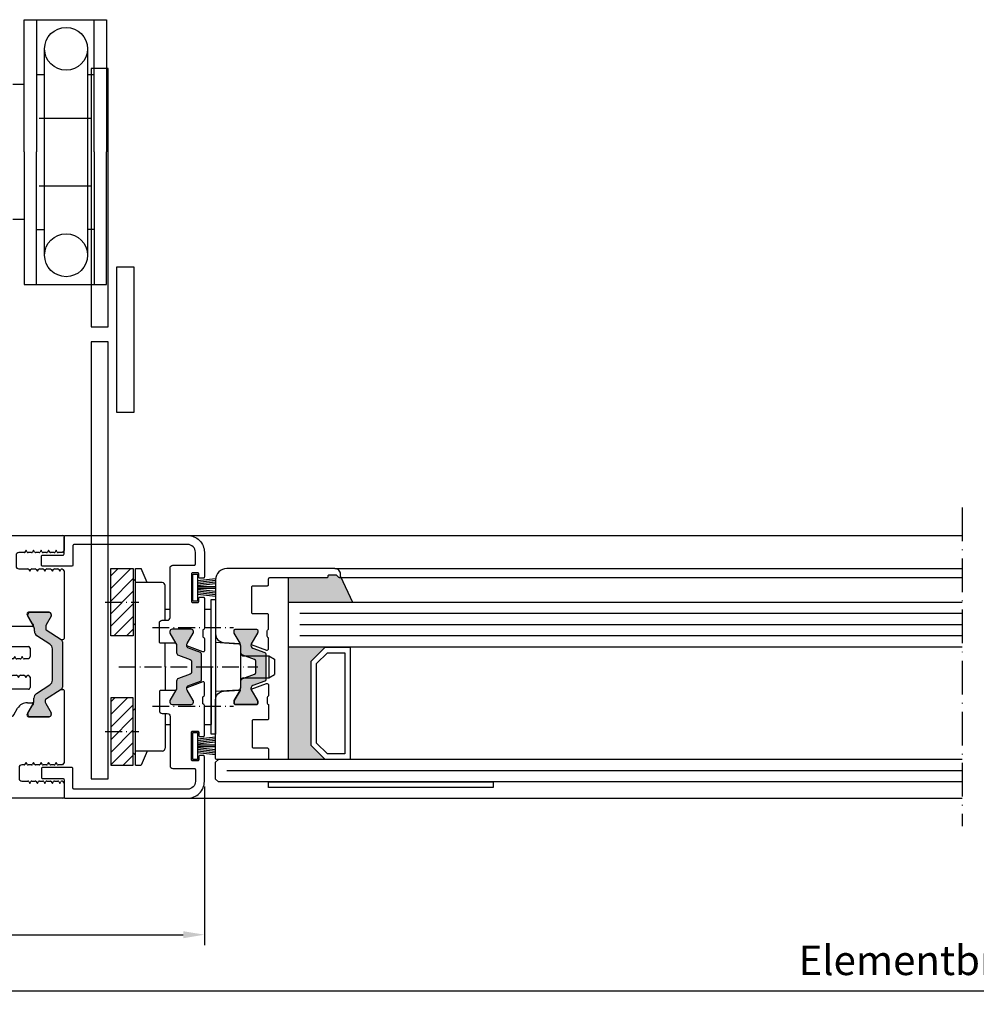
# Model space of a CAD drawing. Units: millimetres. Extents: x -2820 to 1190, y 3537 to 7028.
# Drawn here: x 250 to 421, y 5635 to 5810 of the extents above; entities that cross this region are included whole.
import ezdxf

# ---------------------------------------------------------------- set-up
doc = ezdxf.new("R2010")
doc.units = ezdxf.units.MM
doc.linetypes.add('ACAD_ISO10W100', pattern=[18, 12, -3, 0, -3])
doc.layers.get('0').update_dxf_attribs({"linetype": 'CONTINUOUS', "lineweight": 30})
doc.layers.get('Defpoints').update_dxf_attribs({"linetype": 'CONTINUOUS'})
doc.layers.add('Strichpunkt schmal', color=6, linetype='ACAD_ISO10W100')
doc.layers.add('Vollinie', color=7, linetype='CONTINUOUS')
doc.styles.add('ISO9', font='simplex')
doc.styles.get("Standard").update_dxf_attribs({"font": 'arial.ttf'})
doc.dimstyles.new('STANDARD$0', dxfattribs={"dimtxt": 0.18, "dimasz": 0.18, "dimexe": 0.18, "dimexo": 0.0625, "dimgap": 0.09, "dimtad": 0, "dimtih": 1, "dimtoh": 1, "dimdec": 4, "dimzin": 0, "dimdsep": 46, "dimtxsty": 'Standard', "dimcen": 0.09, "dimadec": 0, "dimazin": 0, "dimtfac": 1, "dimtdec": 4, "dimtofl": 0, "dimtmove": 0, "dimatfit": 3, "dimfxl": 1, "dimtolj": 1, "dimtzin": 0, "dimarcsym": 0})

# ---------------------------------------------------------------- blocks, each defined once
blk = doc.blocks.new('18')
for p, q in [((-1.59, 4.05), (-1.22, 0.8)), ((-1.29, 4.05), (-0.92, 0.8)), ((-0.99, 4.05), (-0.62, 0.8)), ((-0.69, 4.05), (-0.32, 0.8)), ((-0.15, 4.05), (-0.15, 0.8)), ((0.15, 4.05), (0.15, 0.8)), ((0.69, 4.05), (0.32, 0.8)), ((0.99, 4.05), (0.62, 0.8)), ((1.29, 4.05), (0.92, 0.8)), ((1.59, 4.05), (1.22, 0.8))]:
    blk.add_line(p, q)
blk.add_lwpolyline([(2.4, 0), (-2.4, 0), (-2.4, 0.8), (2.4, 0.8)], close=True)
blk = doc.blocks.new('19')
blk.add_line((1909.5, 205.04), (1910.52, 205.04))
blk.add_lwpolyline([(1910.71, 205.17, -0.312344), (1910.9, 205.3), (1913.31, 205.3, -0.414214), (1913.51, 205.1), (1913.51, 202.55, 0.414214), (1913.71, 202.35), (1918.31, 202.35, 0.414214), (1918.51, 202.55), (1918.51, 205.1, -0.414214), (1918.71, 205.3), (1920.34, 205.3, -0.444526), (1920.56, 205.1), (1920.56, 196.05, -0.414212), (1920.36, 195.85), (1909.91, 195.85, -0.39627), (1908.41, 197.26), (1908.23, 200.23, -0.007299), (1908.25, 200.22), (1910.05, 199.18, 0.131652), (1910.15, 199.15), (1910.56, 199.15, 0.414214), (1910.76, 199.35), (1910.76, 203.15, 0.414214), (1910.56, 203.35), (1910.15, 203.35, 0.131652), (1910.05, 203.32), (1908.14, 202.22, -0.050185), (1908.04, 202.18), (1907.05, 204.9, -0.520567), (1907.34, 205.3), (1909.12, 205.3, -0.312344), (1909.31, 205.17)], format="xyb")
for centre, start, end in [((1909.5, 205.24), 200.6165, 270), ((1910.52, 205.24), 270, 339.3835)]:
    blk.add_arc(centre, 0.2, start, end)
blk = doc.blocks.new('*D145')
at = {"color": 1, "lineweight": -2, "transparency": 16777216}
for p, q in [((168.26, 5671.07), (168.26, 5635.58)), ((683.26, 5670.87), (683.26, 5635.58))]:
    blk.add_line(p, q, dxfattribs=at)
at = {"color": 1, "transparency": 16777216}
blk.add_line((679.51, 5637.45), (172.01, 5637.45), dxfattribs=at)
for points in [[(172.01, 5638.08), (172.01, 5636.83), (168.26, 5637.45)], [(679.51, 5638.08), (679.51, 5636.83), (683.26, 5637.45)]]:
    blk.add_solid(points, dxfattribs=at)
at = {"layer": 'Defpoints', "color": 0, "transparency": 16777216}
for p in [(168.26, 5672), (683.26, 5671.8), (168.26, 5637.45)]:
    blk.add_point(p, dxfattribs=at)
at = {"color": 1, "transparency": 16777216, "insert": (425.76, 5642.92), "char_height": 5.25, "attachment_point": 5, "style": 'ISO9'}
blk.add_mtext('\\A1;Elementbreite (width)', dxfattribs=at)
blk = doc.blocks.new('*D222')
at = {"color": 1, "lineweight": -2, "transparency": 16777216}
for p, q in [((283.26, 5673.87), (283.26, 5645.61)), ((168.26, 5671.07), (168.26, 5645.61))]:
    blk.add_line(p, q, dxfattribs=at)
at = {"color": 1, "transparency": 16777216}
blk.add_line((172.01, 5647.49), (279.51, 5647.49), dxfattribs=at)
for points in [[(172.01, 5648.11), (172.01, 5646.86), (168.26, 5647.49)], [(279.51, 5648.11), (279.51, 5646.86), (283.26, 5647.49)]]:
    blk.add_solid(points, dxfattribs=at)
at = {"layer": 'Defpoints', "color": 0, "transparency": 16777216}
for p in [(283.26, 5674.8), (168.26, 5672), (283.26, 5647.49)]:
    blk.add_point(p, dxfattribs=at)
at = {"color": 1, "transparency": 16777216, "insert": (225.76, 5651.57), "char_height": 5.25, "attachment_point": 5, "style": 'ISO9'}
blk.add_mtext('\\A1;115', dxfattribs=at)
blk = doc.blocks.new('Rahmen 30er')
for points in [[(-14.52, 28.25, 0.252853), (-14.74, 27.83), (-14.74, 23.82), (-14.74, 19.8, 0.252853), (-14.52, 19.39), (-11.73, 17.56, -0.252853), (-11.64, 17.39), (-11.64, 17.3, -0.131829), (-11.75, 16.89), (-12.72, 15.22, 0.125779), (-12.74, 15.12), (-12.74, 14.92, 0.414214), (-12.34, 14.52), (-8.94, 14.52, 0.414214), (-8.54, 14.92), (-8.54, 15.12, 0.125779), (-8.57, 15.22), (-9.53, 16.89, -0.131829), (-9.64, 17.3), (-9.64, 17.8, 0.252853), (-10.09, 18.64), (-12.49, 20.21, -0.252853), (-12.94, 21.05), (-12.94, 23.82), (-12.94, 26.59, -0.252853), (-12.49, 27.42), (-10.19, 28.93, 0.252853), (-9.74, 29.76), (-9.74, 30.16, -0.131829), (-9.63, 30.56), (-8.57, 32.41, 0.125779), (-8.54, 32.51), (-8.54, 32.72, 0.414214), (-8.94, 33.12), (-12.34, 33.12, 0.414214), (-12.74, 32.72), (-12.74, 32.51, 0.125779), (-12.72, 32.41), (-11.85, 30.91, -0.131829), (-11.74, 30.51), (-11.74, 30.17, -0.252853), (-11.83, 30.01)], [(14.52, 28.25, -0.252853), (14.74, 27.83), (14.74, 23.82), (14.74, 19.8, -0.252853), (14.52, 19.39), (11.73, 17.56, 0.252853), (11.64, 17.39), (11.64, 17.3, 0.131829), (11.75, 16.89), (12.72, 15.22, -0.125779), (12.74, 15.12), (12.74, 14.92, -0.414214), (12.34, 14.52), (8.94, 14.52, -0.414214), (8.54, 14.92), (8.54, 15.12, -0.125779), (8.57, 15.22), (9.53, 16.89, 0.131829), (9.64, 17.3), (9.64, 17.8, -0.252853), (10.09, 18.64), (12.49, 20.21, 0.252853), (12.94, 21.05), (12.94, 23.82), (12.94, 26.59, 0.252853), (12.49, 27.42), (10.19, 28.93, -0.252853), (9.74, 29.76), (9.74, 30.16, 0.131829), (9.63, 30.56), (8.57, 32.41, -0.125779), (8.54, 32.51), (8.54, 32.72, -0.414214), (8.94, 33.12), (12.34, 33.12, -0.414214), (12.74, 32.72), (12.74, 32.51, -0.125779), (12.72, 32.41), (11.85, 30.91, 0.131829), (11.74, 30.51), (11.74, 30.17, 0.252853), (11.83, 30.01)]]:
    blk.add_hatch(color=256).paths.add_polyline_path(points)
for p, q in [((-15, 44.19), (-15, 46.61)), ((-14.8, 46.81), (14.8, 46.81)), ((15, 46.61), (15, 44.19)), ((-14.75, 43.76), (-15, 44.19)), ((-13.6, 44.19), (-13.79, 43.86)), ((-13.41, 43.86), (-13.6, 44.19)), ((-12.26, 44.19), (-12.45, 43.86)), ((-12.07, 43.86), (-12.26, 44.19)), ((-10.92, 44.19), (-11.11, 43.86)), ((-10.73, 43.86), (-10.92, 44.19)), ((-9.58, 44.19), (-9.77, 43.86)), ((-9.39, 43.86), (-9.58, 44.19)), ((-8.24, 44.19), (-8.43, 43.86)), ((-8.05, 43.86), (-8.24, 44.19)), ((8.24, 44.19), (8.05, 43.86)), ((8.43, 43.86), (8.24, 44.19)), ((9.58, 44.19), (9.39, 43.86)), ((9.77, 43.86), (9.58, 44.19)), ((10.92, 44.19), (10.73, 43.86)), ((11.11, 43.86), (10.92, 44.19)), ((12.26, 44.19), (12.07, 43.86)), ((12.45, 43.86), (12.26, 44.19)), ((13.6, 44.19), (13.41, 43.86)), ((13.79, 43.86), (13.6, 44.19)), ((15, 44.19), (14.75, 43.76)), ((-13.96, 43.76), (-14.75, 43.76)), ((-12.62, 43.76), (-13.24, 43.76)), ((-11.28, 43.76), (-11.9, 43.76)), ((-9.94, 43.76), (-10.56, 43.76)), ((-8.6, 43.76), (-9.22, 43.76)), ((-6.95, 43.76), (-7.88, 43.76)), ((-6.45, 41.36), (-6.45, 43.26)), ((6.45, 43.26), (6.45, 41.36)), ((7.88, 43.76), (6.95, 43.76)), ((9.22, 43.76), (8.6, 43.76)), ((10.56, 43.76), (9.94, 43.76)), ((11.9, 43.76), (11.28, 43.76)), ((13.24, 43.76), (12.62, 43.76)), ((14.75, 43.76), (13.96, 43.76)), ((-15, 40.43), (-14.81, 40.76)), ((-15, 28.45), (-15, 40.43)), ((-14.46, 40.76), (-14.27, 40.44)), ((-14.27, 40.44), (-14.08, 40.76)), ((-13.91, 40.86), (-13.29, 40.86)), ((-13.12, 40.76), (-12.93, 40.44)), ((-12.93, 40.44), (-12.74, 40.76)), ((-12.57, 40.86), (-11.95, 40.86)), ((-11.78, 40.76), (-11.59, 40.44)), ((-11.59, 40.44), (-11.4, 40.76)), ((-11.23, 40.86), (-10.61, 40.86)), ((-10.44, 40.76), (-10.25, 40.44)), ((-10.25, 40.44), (-10.06, 40.76)), ((-9.89, 40.86), (-9.27, 40.86)), ((-9.1, 40.76), (-8.91, 40.44)), ((-8.91, 40.44), (-8.72, 40.76)), ((-8.55, 40.86), (-6.95, 40.86)), ((-1.68, 39.41), (-0.98, 40.62)), ((0.97, 40.62), (1.67, 39.41)), ((6.95, 40.86), (8.55, 40.86)), ((8.72, 40.76), (8.91, 40.44)), ((8.91, 40.44), (9.1, 40.76)), ((9.27, 40.86), (9.89, 40.86)), ((10.06, 40.76), (10.25, 40.44)), ((10.25, 40.44), (10.44, 40.76)), ((10.61, 40.86), (11.23, 40.86)), ((11.4, 40.76), (11.59, 40.44)), ((11.59, 40.44), (11.78, 40.76)), ((11.95, 40.86), (12.57, 40.86)), ((12.74, 40.76), (12.93, 40.44)), ((12.93, 40.44), (13.12, 40.76)), ((13.29, 40.86), (13.91, 40.86)), ((14.08, 40.76), (14.27, 40.44)), ((14.27, 40.44), (14.46, 40.76)), ((14.81, 40.76), (15, 40.43)), ((15, 40.43), (15, 28.45)), ((-1.81, 36.91), (-1.81, 38.91)), ((1.81, 38.91), (1.81, 36.91)), ((-0.98, 35.2), (-1.68, 36.41)), ((1.67, 36.41), (0.97, 35.2)), ((-12.74, 32.72), (-12.74, 32.51)), ((-12.72, 32.41), (-11.85, 30.91)), ((-8.69, 33.12), (-12.34, 33.12)), ((-8.94, 33.12), (-12.34, 33.12)), ((-9.63, 30.56), (-8.57, 32.41)), ((-9.33, 31.1), (-8.43, 32.67)), ((-8.54, 32.51), (-8.54, 32.72)), ((8.43, 32.67), (9.33, 31.1)), ((8.54, 32.51), (8.54, 32.72)), ((9.63, 30.56), (8.57, 32.41)), ((12.34, 33.12), (8.69, 33.12)), ((8.94, 33.12), (12.34, 33.12)), ((12.72, 32.41), (11.85, 30.91)), ((12.74, 32.72), (12.74, 32.51)), ((-11.83, 30.01), (-14.52, 28.25)), ((-11.74, 30.51), (-11.74, 30.17)), ((-9.74, 29.76), (-9.74, 30.16)), ((9.38, 30.62), (-9.38, 30.62)), ((9.74, 29.76), (9.74, 30.16)), ((11.74, 30.51), (11.74, 30.17)), ((11.83, 30.01), (14.52, 28.25)), ((-14.52, 28.25), (-14.8, 28.25)), ((-12.49, 27.42), (-10.19, 28.93)), ((12.49, 27.42), (10.19, 28.93)), ((14.52, 28.25), (14.8, 28.25)), ((-14.74, 27.83), (-14.74, 23.82)), ((-12.94, 23.82), (-12.94, 26.59)), ((12.94, 23.82), (12.94, 26.59)), ((14.74, 27.83), (14.74, 23.82)), ((-14.74, 23.82), (-14.74, 19.8)), ((-12.94, 21.05), (-12.94, 23.82)), ((12.94, 21.05), (12.94, 23.82)), ((14.74, 23.82), (14.74, 19.8)), ((-14.52, 19.39), (-14.8, 19.39)), ((-14.52, 19.39), (-11.73, 17.56)), ((-10.09, 18.64), (-12.49, 20.21)), ((10.09, 18.64), (12.49, 20.21)), ((14.52, 19.39), (11.73, 17.56)), ((14.52, 19.39), (14.8, 19.39)), ((-9.64, 17.3), (-9.64, 17.8)), ((9.64, 17.3), (9.64, 17.8)), ((-11.75, 16.89), (-12.72, 15.22)), ((-11.64, 17.39), (-11.64, 17.3)), ((-8.57, 15.22), (-9.53, 16.89)), ((8.57, 15.22), (9.53, 16.89)), ((11.64, 17.39), (11.64, 17.3)), ((11.75, 16.89), (12.72, 15.22)), ((-12.74, 15.12), (-12.74, 14.92)), ((-12.34, 14.52), (-8.94, 14.52)), ((-8.54, 14.92), (-8.54, 15.12)), ((8.54, 14.92), (8.54, 15.12)), ((12.34, 14.52), (8.94, 14.52)), ((12.74, 15.12), (12.74, 14.92))]:
    blk.add_line(p, q)
at = {"ltscale": 25.4}
for p, q in [((-8.96, 25.24), (-8.96, 26.71)), ((-8.66, 27.01), (0, 27.01)), ((0, 27.01), (8.66, 27.01)), ((8.96, 26.71), (8.96, 25.24)), ((-8.71, 24.81), (-8.96, 25.24)), ((-7.92, 24.81), (-8.71, 24.81)), ((-7.56, 25.24), (-7.74, 24.91)), ((-7.37, 24.91), (-7.56, 25.24)), ((-6.58, 24.81), (-7.2, 24.81)), ((-6.22, 25.24), (-6.4, 24.91)), ((-6.03, 24.91), (-6.22, 25.24)), ((-5.24, 24.81), (-5.86, 24.81)), ((-4.88, 25.24), (-5.06, 24.91)), ((-4.69, 24.91), (-4.88, 25.24)), ((-3.9, 24.81), (-4.52, 24.81)), ((-3.54, 25.24), (-3.72, 24.91)), ((-3.35, 24.91), (-3.54, 25.24)), ((-2.56, 24.81), (-3.18, 24.81)), ((-2.2, 25.24), (-2.38, 24.91)), ((-2.01, 24.91), (-2.2, 25.24)), ((-1.46, 24.81), (-1.84, 24.81)), ((1.84, 24.81), (1.46, 24.81)), ((2.2, 25.24), (2.01, 24.91)), ((2.38, 24.91), (2.2, 25.24)), ((3.18, 24.81), (2.56, 24.81)), ((3.54, 25.24), (3.35, 24.91)), ((3.72, 24.91), (3.54, 25.24)), ((4.52, 24.81), (3.9, 24.81)), ((4.88, 25.24), (4.69, 24.91)), ((5.06, 24.91), (4.88, 25.24)), ((5.86, 24.81), (5.24, 24.81)), ((6.22, 25.24), (6.03, 24.91)), ((6.4, 24.91), (6.22, 25.24)), ((7.2, 24.81), (6.58, 24.81)), ((7.56, 25.24), (7.37, 24.91)), ((7.74, 24.91), (7.56, 25.24)), ((8.71, 24.81), (7.92, 24.81)), ((8.96, 25.24), (8.71, 24.81)), ((-0.96, 22.41), (-0.96, 24.31)), ((0.96, 24.31), (0.96, 22.41)), ((-8.96, 21.48), (-8.76, 21.81)), ((-8.96, 19.7), (-8.96, 21.48)), ((-8.59, 21.91), (-8.59, 21.91)), ((-8.41, 21.81), (-8.23, 21.49)), ((-8.23, 21.49), (-8.04, 21.81)), ((-7.87, 21.91), (-7.25, 21.91)), ((-7.07, 21.81), (-6.89, 21.49)), ((-6.89, 21.49), (-6.7, 21.81)), ((-6.53, 21.91), (-5.91, 21.91)), ((-5.73, 21.81), (-5.55, 21.49)), ((-5.55, 21.49), (-5.36, 21.81)), ((-5.19, 21.91), (-4.57, 21.91)), ((-4.39, 21.81), (-4.21, 21.49)), ((-4.21, 21.49), (-4.02, 21.81)), ((-3.85, 21.91), (-3.23, 21.91)), ((-3.05, 21.81), (-2.87, 21.49)), ((-2.87, 21.49), (-2.68, 21.81)), ((-2.51, 21.91), (-1.46, 21.91)), ((1.46, 21.91), (2.51, 21.91)), ((2.68, 21.81), (2.87, 21.49)), ((2.87, 21.49), (3.05, 21.81)), ((3.23, 21.91), (3.85, 21.91)), ((4.02, 21.81), (4.21, 21.49)), ((4.21, 21.49), (4.39, 21.81)), ((4.57, 21.91), (5.19, 21.91)), ((5.36, 21.81), (5.55, 21.49)), ((5.55, 21.49), (5.73, 21.81)), ((5.91, 21.91), (6.53, 21.91)), ((6.7, 21.81), (6.89, 21.49)), ((6.89, 21.49), (7.07, 21.81)), ((7.25, 21.91), (7.87, 21.91)), ((8.04, 21.81), (8.23, 21.49)), ((8.23, 21.49), (8.41, 21.81)), ((8.59, 21.91), (8.59, 21.91)), ((8.76, 21.81), (8.96, 21.48)), ((8.96, 21.48), (8.96, 19.7)), ((-5.62, 19.4), (-8.66, 19.4)), ((8.66, 19.4), (5.62, 19.4)), ((-15, 6.38), (-15, 19.19)), ((-5.12, 15.08), (-5.12, 18.9)), ((5.12, 18.9), (5.12, 15.08)), ((15, 19.19), (15, 6.38)), ((-9.38, 17.02), (-8.47, 17.02)), ((-8.43, 14.97), (-9.33, 16.54)), ((-6.74, 16.02), (-6.05, 14.83)), ((6.05, 14.83), (6.74, 16.02)), ((9.33, 16.54), (8.43, 14.97)), ((8.47, 17.02), (9.38, 17.02)), ((-12.34, 14.52), (-8.69, 14.52)), ((8.69, 14.52), (12.34, 14.52)), ((-1.68, 10.4), (-0.98, 11.61)), ((0.98, 11.61), (1.68, 10.4)), ((-1.81, 7.9), (-1.81, 9.9)), ((1.81, 9.9), (1.81, 7.9)), ((-0.98, 6.19), (-1.68, 7.4)), ((1.68, 7.4), (0.97, 6.19)), ((-14.75, 5.95), (-15, 6.38)), ((-13.96, 5.95), (-14.75, 5.95)), ((-13.6, 6.38), (-13.79, 6.05)), ((-13.41, 6.05), (-13.6, 6.38)), ((-12.62, 5.95), (-13.24, 5.95)), ((-12.26, 6.38), (-12.45, 6.05)), ((-12.07, 6.05), (-12.26, 6.38)), ((-11.28, 5.95), (-11.9, 5.95)), ((-10.92, 6.38), (-11.11, 6.05)), ((-10.73, 6.05), (-10.92, 6.38)), ((-9.94, 5.95), (-10.56, 5.95)), ((-9.58, 6.38), (-9.77, 6.05)), ((-9.39, 6.05), (-9.58, 6.38)), ((-8.6, 5.95), (-9.22, 5.95)), ((-8.24, 6.38), (-8.43, 6.05)), ((-8.05, 6.05), (-8.24, 6.38)), ((-7.5, 5.95), (-7.88, 5.95)), ((-7, 3.55), (-7, 5.45)), ((7, 5.45), (7, 3.55)), ((7.88, 5.95), (7.5, 5.95)), ((8.24, 6.38), (8.05, 6.05)), ((8.43, 6.05), (8.24, 6.38)), ((9.22, 5.95), (8.6, 5.95)), ((9.58, 6.38), (9.39, 6.05)), ((9.77, 6.05), (9.58, 6.38)), ((10.56, 5.95), (9.94, 5.95)), ((10.92, 6.38), (10.73, 6.05)), ((11.11, 6.05), (10.92, 6.38)), ((11.9, 5.95), (11.28, 5.95)), ((12.26, 6.38), (12.07, 6.05)), ((12.45, 6.05), (12.26, 6.38)), ((13.24, 5.95), (12.62, 5.95)), ((13.6, 6.38), (13.41, 6.05)), ((13.79, 6.05), (13.6, 6.38)), ((14.75, 5.95), (13.96, 5.95)), ((15, 6.38), (14.75, 5.95)), ((-15, 2.62), (-14.81, 2.95)), ((-15, 0.2), (-15, 2.62)), ((-14.63, 3.05), (-14.63, 3.05)), ((-14.46, 2.95), (-14.27, 2.62)), ((-14.27, 2.62), (-14.08, 2.95)), ((-13.91, 3.05), (-13.29, 3.05)), ((-13.12, 2.95), (-12.93, 2.62)), ((-12.93, 2.62), (-12.74, 2.95)), ((-12.57, 3.05), (-11.95, 3.05)), ((-11.78, 2.95), (-11.59, 2.62)), ((-11.59, 2.62), (-11.4, 2.95)), ((-11.23, 3.05), (-10.61, 3.05)), ((-10.44, 2.95), (-10.25, 2.62)), ((-10.25, 2.62), (-10.06, 2.95)), ((-9.89, 3.05), (-9.27, 3.05)), ((-9.1, 2.95), (-8.91, 2.62)), ((-8.91, 2.62), (-8.72, 2.95)), ((-8.55, 3.05), (-7.5, 3.05)), ((7.5, 3.05), (8.55, 3.05)), ((8.72, 2.95), (8.91, 2.62)), ((8.91, 2.62), (9.1, 2.95)), ((9.27, 3.05), (9.89, 3.05)), ((10.06, 2.95), (10.25, 2.62)), ((10.25, 2.62), (10.44, 2.95)), ((10.61, 3.05), (11.23, 3.05)), ((11.4, 2.95), (11.59, 2.62)), ((11.59, 2.62), (11.78, 2.95)), ((11.95, 3.05), (12.57, 3.05)), ((12.74, 2.95), (12.93, 2.62)), ((12.93, 2.62), (13.12, 2.95)), ((13.29, 3.05), (13.91, 3.05)), ((14.08, 2.95), (14.27, 2.62)), ((14.27, 2.62), (14.46, 2.95)), ((14.63, 3.05), (14.63, 3.05)), ((14.81, 2.95), (15, 2.62)), ((15, 2.62), (15, 0.2)), ((14.8, 0), (-14.8, 0))]:
    blk.add_line(p, q, dxfattribs=at)
for centre, radius, start, end in [((-14.8, 46.61), 0.2, 90, 180), ((14.8, 46.61), 0.2, 360, 90), ((-13.96, 43.96), 0.2, 270, 330), ((-13.24, 43.96), 0.2, 210, 270), ((-12.62, 43.96), 0.2, 270, 330), ((-11.9, 43.96), 0.2, 210, 270), ((-11.28, 43.96), 0.2, 270, 330), ((-10.56, 43.96), 0.2, 210, 270), ((-9.94, 43.96), 0.2, 270, 330), ((-9.22, 43.96), 0.2, 210, 270), ((-8.6, 43.96), 0.2, 270, 330), ((-7.88, 43.96), 0.2, 210, 270), ((-1.38, 43.69), 0.5, 232.3677, 37.6313), ((0, 42.31), 1.95, 59.7316, 120.2672), ((1.38, 43.69), 0.5, 142.37, 307.6296), ((7.88, 43.96), 0.2, 270, 330), ((8.6, 43.96), 0.2, 210, 270), ((9.22, 43.96), 0.2, 270, 330), ((9.94, 43.96), 0.2, 210, 270), ((10.56, 43.96), 0.2, 270, 330), ((11.28, 43.96), 0.2, 210, 270), ((11.9, 43.96), 0.2, 270, 330), ((12.62, 43.96), 0.2, 210, 270), ((13.24, 43.96), 0.2, 270, 330), ((13.96, 43.96), 0.2, 210, 270), ((-6.95, 43.26), 0.5, 360, 90), ((0, 42.31), 1.95, 149.7318, 210.2684), ((0, 42.31), 1.95, 329.7316, 30.268), ((6.95, 43.26), 0.5, 90, 180), ((-14.63, 40.66), 0.2, 89.0448, 150.0069), ((-14.63, 40.66), 0.2, 30, 90), ((-13.91, 40.66), 0.2, 90, 150), ((-13.29, 40.66), 0.2, 30, 90), ((-12.57, 40.66), 0.2, 90, 150), ((-11.95, 40.66), 0.2, 30, 90), ((-11.23, 40.66), 0.2, 90, 150), ((-10.61, 40.66), 0.2, 30, 90), ((-9.89, 40.66), 0.2, 90, 150), ((-9.27, 40.66), 0.2, 30, 90), ((-8.55, 40.66), 0.2, 90, 150), ((-6.95, 41.36), 0.5, 270, 0), ((-1.38, 40.93), 0.505, 323.1496, 127.1137), ((1.38, 40.93), 0.505, 52.8863, 216.8504), ((6.95, 41.36), 0.5, 180, 270), ((8.55, 40.66), 0.2, 30, 90), ((9.27, 40.66), 0.2, 90, 150), ((9.89, 40.66), 0.2, 30, 90), ((10.61, 40.66), 0.2, 90, 150), ((11.23, 40.66), 0.2, 30, 90), ((11.95, 40.66), 0.2, 90, 150), ((12.57, 40.66), 0.2, 30, 90), ((13.29, 40.66), 0.2, 90, 150), ((13.91, 40.66), 0.2, 30, 90), ((14.63, 40.66), 0.2, 89.0448, 150.0069), ((14.63, 40.66), 0.2, 30, 90), ((-0.81, 38.91), 1, 150, 180), ((0.81, 38.91), 1, 0.0015, 30), ((-0.81, 36.91), 1, 180, 210), ((0.81, 36.91), 1, 330.0029, 0.0015), ((-1.38, 34.9), 0.502, 232.7404, 37.0578), ((1.38, 34.9), 0.505, 143.154, 307.1137), ((0, 33.51), 1.95, 149.686, 210.268), ((0, 33.51), 1.95, 329.7318, 30.2684), ((-12.34, 32.72), 0.4, 90, 180), ((-12.54, 32.51), 0.2, 180, 208.6758), ((-8.94, 32.72), 0.4, 0, 90), ((-8.69, 32.82), 0.3, 329.9999, 90), ((-8.74, 32.51), 0.2, 331.3242, 0), ((-1.38, 32.13), 0.5, 322.37, 127.6296), ((0, 33.51), 1.95, 239.7316, 300.2672), ((1.38, 32.13), 0.5, 52.3677, 217.6313), ((8.69, 32.82), 0.3, 90, 210.0001), ((8.94, 32.72), 0.4, 90, 180), ((8.74, 32.51), 0.2, 180, 208.6758), ((12.34, 32.72), 0.4, 0, 90), ((12.54, 32.51), 0.2, 331.3242, 0), ((-12.54, 30.51), 0.8, 0, 30.0397), ((-11.94, 30.17), 0.2, 303.24, 0), ((-8.94, 30.16), 0.8, 149.9603, 180), ((-9.38, 30.82), 0.2, 108.5905, 270), ((-9.51, 31.2), 0.2, 288.5905, 329.9999), ((9.51, 31.2), 0.2, 210.0001, 251.4095), ((9.38, 30.82), 0.2, 270, 71.4095), ((8.94, 30.16), 0.8, 0, 30.0397), ((12.54, 30.51), 0.8, 149.9603, 180), ((11.94, 30.17), 0.2, 180, 236.76), ((-14.8, 28.45), 0.2, 180, 270), ((-14.24, 27.83), 0.5, 123.24, 180), ((-10.74, 29.76), 1, 303.24, 0), ((10.74, 29.76), 1, 180, 236.76), ((14.24, 27.83), 0.5, 0, 56.76), ((14.8, 28.45), 0.2, 270, 0), ((-11.94, 26.59), 1, 123.24, 180), ((11.94, 26.59), 1, 0, 56.76), ((-14.8, 19.19), 0.2, 90, 180), ((-14.24, 19.8), 0.5, 180, 236.76), ((-11.94, 21.05), 1, 180, 236.76), ((11.94, 21.05), 1, 303.24, 0), ((14.24, 19.8), 0.5, 303.24, 0), ((14.8, 19.19), 0.2, 0, 90), ((-11.84, 17.39), 0.2, 0, 56.76), ((-10.64, 17.8), 1, 0, 56.76), ((10.64, 17.8), 1, 123.24, 180), ((11.84, 17.39), 0.2, 123.24, 180), ((-12.44, 17.3), 0.8, 329.9603, 0), ((-8.84, 17.3), 0.8, 180, 210.0397), ((8.84, 17.3), 0.8, 329.9603, 0), ((12.44, 17.3), 0.8, 180, 210.0397), ((-12.54, 15.12), 0.2, 151.3242, 180), ((-12.34, 14.92), 0.4, 180, 270), ((-8.94, 14.92), 0.4, 270, 0), ((-8.74, 15.12), 0.2, 0, 28.6758), ((8.74, 15.12), 0.2, 151.3242, 180), ((8.94, 14.92), 0.4, 180, 270), ((12.34, 14.92), 0.4, 270, 0), ((12.54, 15.12), 0.2, 0, 28.6758)]:
    blk.add_arc(centre, radius, start, end)
for centre, radius, start, end in [((-8.66, 26.71), 0.3, 90.0295, 180), ((8.66, 26.71), 0.3, 0, 89.9705), ((-7.92, 25.01), 0.2, 270, 330), ((-7.2, 25.01), 0.2, 210, 270), ((-6.58, 25.01), 0.2, 270, 330), ((-5.86, 25.01), 0.2, 210, 270), ((-5.24, 25.01), 0.2, 270, 330), ((-4.52, 25.01), 0.2, 210, 270), ((-3.9, 25.01), 0.2, 270, 330), ((-3.18, 25.01), 0.2, 210, 270), ((-2.56, 25.01), 0.2, 270, 330), ((-1.84, 25.01), 0.2, 210, 270), ((-1.46, 24.31), 0.5, 0, 90), ((1.46, 24.31), 0.5, 90, 180), ((1.84, 25.01), 0.2, 270, 330), ((2.56, 25.01), 0.2, 210, 270), ((3.18, 25.01), 0.2, 270, 330), ((3.9, 25.01), 0.2, 210, 270), ((4.52, 25.01), 0.2, 270, 330), ((5.24, 25.01), 0.2, 210, 270), ((5.86, 25.01), 0.2, 270, 330), ((6.58, 25.01), 0.2, 210, 270), ((7.2, 25.01), 0.2, 270, 330), ((7.92, 25.01), 0.2, 210, 270), ((-8.59, 21.71), 0.2, 90, 150), ((-8.59, 21.71), 0.2, 30, 90), ((-7.87, 21.71), 0.2, 90, 150), ((-7.25, 21.71), 0.2, 30, 90), ((-6.53, 21.71), 0.2, 90, 150), ((-5.91, 21.71), 0.2, 30, 90), ((-5.19, 21.71), 0.2, 90, 150), ((-4.57, 21.71), 0.2, 30, 90), ((-3.85, 21.71), 0.2, 90, 150), ((-3.23, 21.71), 0.2, 30, 90), ((-2.51, 21.71), 0.2, 90, 150), ((-1.46, 22.41), 0.5, 270, 0), ((1.46, 22.41), 0.5, 180, 270), ((2.51, 21.71), 0.2, 30, 90), ((3.23, 21.71), 0.2, 90, 150), ((3.85, 21.71), 0.2, 30, 90), ((4.57, 21.71), 0.2, 90, 150), ((5.19, 21.71), 0.2, 30, 90), ((5.91, 21.71), 0.2, 90, 150), ((6.53, 21.71), 0.2, 30, 90), ((7.25, 21.71), 0.2, 90, 150), ((7.87, 21.71), 0.2, 30, 90), ((8.59, 21.71), 0.2, 90, 150), ((8.59, 21.71), 0.2, 30, 90), ((-8.66, 19.7), 0.3, 180, 270.0308), ((-5.62, 18.9), 0.5, 0, 90.0308), ((5.62, 18.9), 0.5, 89.9692, 180), ((8.66, 19.7), 0.3, 269.9692, 0), ((-9.38, 16.82), 0.2, 90, 251.4102), ((-9.51, 16.44), 0.2, 30, 71.4089), ((-8.47, 15.02), 2, 30, 90), ((8.47, 15.02), 2, 90, 150), ((9.51, 16.44), 0.2, 108.5907, 150.0004), ((9.38, 16.82), 0.2, 288.5902, 90), ((-8.69, 14.82), 0.3, 270, 30.0001), ((-5.62, 15.08), 0.5, 210, 0), ((0, 13.3), 1.95, 149.732, 210.314), ((-1.38, 14.68), 0.5, 232.3704, 37.6305), ((0, 13.3), 1.95, 59.7316, 120.2682), ((1.38, 14.68), 0.5, 142.37, 307.6296), ((0, 13.3), 1.95, 329.686, 30.268), ((5.62, 15.08), 0.5, 180, 330), ((8.69, 14.82), 0.3, 149.9999, 270), ((-1.38, 11.92), 0.502, 322.9422, 127.2596), ((1.38, 11.92), 0.502, 52.7404, 217.0578), ((-0.81, 9.9), 1, 150, 179.9985), ((0.81, 9.9), 1, 0.0015, 30), ((-0.81, 7.9), 1, 179.9985, 209.9971), ((0.81, 7.9), 1, 330.0029, 0.0015), ((-13.96, 6.15), 0.2, 270, 330), ((-13.24, 6.15), 0.2, 210, 270), ((-12.62, 6.15), 0.2, 270, 330), ((-11.9, 6.15), 0.2, 210, 270), ((-11.28, 6.15), 0.2, 270, 330), ((-10.56, 6.15), 0.2, 210, 270), ((-9.94, 6.15), 0.2, 270, 330), ((-9.22, 6.15), 0.2, 210, 270), ((-8.6, 6.15), 0.2, 270, 330), ((-7.88, 6.15), 0.2, 210, 270), ((-7.5, 5.45), 0.5, 0, 90), ((0, 4.5), 1.95, 149.7316, 210.2682), ((-1.38, 5.89), 0.505, 232.8863, 36.8452), ((1.38, 5.89), 0.505, 143.154, 307.1137), ((0, 4.5), 1.95, 329.7318, 30.2684), ((7.5, 5.45), 0.5, 90, 180), ((7.88, 6.15), 0.2, 270, 330), ((8.6, 6.15), 0.2, 210, 270), ((9.22, 6.15), 0.2, 270, 330), ((9.94, 6.15), 0.2, 210, 270), ((10.56, 6.15), 0.2, 270, 330), ((11.28, 6.15), 0.2, 210, 270), ((11.9, 6.15), 0.2, 270, 330), ((12.62, 6.15), 0.2, 210, 270), ((13.24, 6.15), 0.2, 270, 330), ((13.96, 6.15), 0.2, 210, 270), ((-7.5, 3.55), 0.5, 270, 0), ((-1.38, 3.12), 0.5, 322.3687, 127.6323), ((1.38, 3.12), 0.5, 52.3677, 217.6313), ((7.5, 3.55), 0.5, 180, 270), ((-14.63, 2.85), 0.2, 90, 150), ((-14.63, 2.85), 0.2, 30, 90), ((-13.91, 2.85), 0.2, 90, 150), ((-13.29, 2.85), 0.2, 30, 90), ((-12.57, 2.85), 0.2, 90, 150), ((-11.95, 2.85), 0.2, 30, 90), ((-11.23, 2.85), 0.2, 90, 150), ((-10.61, 2.85), 0.2, 30, 90), ((-9.89, 2.85), 0.2, 90, 150), ((-9.27, 2.85), 0.2, 30, 90), ((-8.55, 2.85), 0.2, 90, 150), ((0, 4.5), 1.95, 239.7328, 300.2672), ((8.55, 2.85), 0.2, 30, 90), ((9.27, 2.85), 0.2, 90, 150), ((9.89, 2.85), 0.2, 30, 90), ((10.61, 2.85), 0.2, 90, 150), ((11.23, 2.85), 0.2, 30, 90), ((11.95, 2.85), 0.2, 90, 150), ((12.57, 2.85), 0.2, 30, 90), ((13.29, 2.85), 0.2, 90, 150), ((13.91, 2.85), 0.2, 30, 90), ((14.63, 2.85), 0.2, 90, 150), ((14.63, 2.85), 0.2, 30, 90), ((-14.8, 0.2), 0.2, 180, 270), ((14.8, 0.2), 0.2, 270, 0)]:
    blk.add_arc(centre, radius, start, end, dxfattribs=at)

msp = doc.modelspace()

# ---------------------------------------------------------------- hatches: boundary and pattern name
h = msp.add_hatch()
h.set_pattern_fill('ANSI31', color=1, scale=0.5, style=0)
h.set_pattern_definition([(45, (12.7403, 5403.6623), (-1.122532, 1.122532), [])])
h.paths.add_polyline_path([(266.6, 5712.74), (270.6, 5712.74), (270.6, 5700.74), (266.6, 5700.74)])
h.paths.add_polyline_path([(266.6, 5677.67), (270.6, 5677.67), (270.6, 5689.67), (266.6, 5689.67)])
for points in [[(298.26, 5711.1), (298.26, 5706.7), (309.65, 5706.7), (307.51, 5711.3, -0.668179), (307.16, 5711.16), (306.78, 5711.55, 0.198912), (306.64, 5711.6), (305.51, 5711.6, 0.414214), (305.31, 5711.4), (305.31, 5711.3, -0.414214), (305.11, 5711.1)], [(282.76, 5697.49, 0.315299), (282.56, 5697.78), (280.31, 5698.59, -0.274579), (280.12, 5698.83, -0.169966), (280.21, 5699.35), (281.28, 5701.2, 0.131652), (281.31, 5701.3), (281.31, 5701.5, 0.414214), (280.91, 5701.9), (277.51, 5701.9, 0.414214), (277.11, 5701.5), (277.11, 5701.3, 0.131652), (277.13, 5701.2), (278.2, 5699.35, -0.131652), (278.31, 5698.95), (278.31, 5697.76, 0.315299), (278.64, 5697.29), (280.76, 5696.52, -0.315299), (280.96, 5696.23), (280.96, 5694.17, -0.315299), (280.76, 5693.89), (278.64, 5693.12, 0.315299), (278.31, 5692.65), (278.31, 5691.46, -0.131652), (278.2, 5691.06), (277.13, 5689.21, 0.131652), (277.11, 5689.11), (277.11, 5688.9, 0.414214), (277.51, 5688.5), (280.91, 5688.5, 0.414214), (281.31, 5688.9), (281.31, 5689.11, 0.131652), (281.28, 5689.21), (280.21, 5691.06, -0.169966), (280.12, 5691.58, -0.274579), (280.31, 5691.81), (282.56, 5692.63, 0.315299), (282.76, 5692.91)], [(302.26, 5696.2), (304.76, 5698.7), (298.26, 5698.7), (298.26, 5678.7), (304.76, 5678.7), (302.26, 5681.2)]]:
    msp.add_hatch(color=256).paths.add_polyline_path(points)
h = msp.add_hatch(color=256)
edge = h.paths.add_edge_path()
edge.add_arc((292.56, 5701.7), 0.2, 0, 90, ccw=False)
edge.add_line((292.76, 5701.7), (292.76, 5701.3))
edge.add_arc((292.56, 5701.3), 0.2, -30, 0, ccw=False)
edge.add_line((292.73, 5701.2), (291.62, 5699.28))
edge.add_arc((292.07, 5699.03), 0.513, 150, 250)
edge.add_line((291.89, 5698.55), (294.01, 5697.78))
edge.add_arc((293.91, 5697.49), 0.3, 0, 70, ccw=False)
edge.add_line((294.21, 5697.49), (294.21, 5695.2))
edge.add_line((294.21, 5695.2), (294.21, 5692.91))
edge.add_arc((293.91, 5692.91), 0.3, -70, 0, ccw=False)
edge.add_line((294.01, 5692.63), (291.89, 5691.86))
edge.add_arc((292.07, 5691.38), 0.513, 110, 210)
edge.add_line((291.62, 5691.12), (292.73, 5689.21))
edge.add_arc((292.56, 5689.11), 0.2, 0, 30, ccw=False)
edge.add_line((292.76, 5689.11), (292.76, 5688.7))
edge.add_arc((292.56, 5688.7), 0.2, -90, 0, ccw=False)
edge.add_line((292.56, 5688.5), (288.76, 5688.5))
edge.add_arc((288.76, 5688.7), 0.2, 180, 270, ccw=False)
edge.add_line((288.56, 5688.7), (288.56, 5689.11))
edge.add_arc((288.76, 5689.11), 0.2, 150, 180, ccw=False)
edge.add_line((288.58, 5689.21), (289.62, 5691.01))
edge.add_arc((288.76, 5691.51), 1, 330, 360)
edge.add_line((289.76, 5691.51), (289.76, 5692.65))
edge.add_arc((290.26, 5692.65), 0.5, 110, 180, ccw=False)
edge.add_line((290.09, 5693.12), (292.21, 5693.89))
edge.add_arc((292.11, 5694.17), 0.3, 290, 360)
edge.add_line((292.41, 5694.17), (292.41, 5695.2))
edge.add_line((292.41, 5695.2), (292.41, 5696.23))
edge.add_arc((292.11, 5696.23), 0.3, 360, 430)
edge.add_line((292.21, 5696.52), (290.09, 5697.29))
edge.add_arc((290.26, 5697.76), 0.5, 180, 250, ccw=False)
edge.add_line((289.76, 5697.76), (289.76, 5698.9))
edge.add_arc((288.76, 5698.9), 1, 0, 30)
edge.add_line((289.62, 5699.4), (288.58, 5701.2))
edge.add_arc((288.76, 5701.3), 0.2, 180, 210, ccw=False)
edge.add_line((288.56, 5701.3), (288.56, 5701.7))
edge.add_arc((288.76, 5701.7), 0.2, 90, 180, ccw=False)
edge.add_line((288.76, 5701.9), (292.56, 5701.9))

# ---------------------------------------------------------------- linework, layer by layer
for p, q in [((280.26, 5718.6), (418.26, 5718.6)), ((271.01, 5677.67), (271.01, 5712.74)), ((298.26, 5706.7), (298.26, 5711.1)), ((306.51, 5712.7), (418.26, 5712.7)), ((307.31, 5711.1), (418.26, 5711.1)), ((307.51, 5711.3), (309.65, 5706.7)), ((284.46, 5683.2), (284.46, 5707.2)), ((284.46, 5707.2), (285.26, 5707.2)), ((285.26, 5707.2), (285.26, 5683.2)), ((298.26, 5706.7), (418.26, 5706.7)), ((298.26, 5678.7), (298.26, 5706.7)), ((418.26, 5698.7), (298.26, 5698.7)), ((285.26, 5683.2), (284.46, 5683.2)), ((285.26, 5678.2), (285.76, 5678.7)), ((285.26, 5675.2), (285.26, 5678.2)), ((418.26, 5678.7), (285.76, 5678.7)), ((285.26, 5675.2), (285.76, 5674.7)), ((418.26, 5674.7), (285.76, 5674.7)), ((280.26, 5671.8), (418.26, 5671.8))]:
    msp.add_line(p, q)
at = {"color": 7, "linetype": 'Continuous'}
for p, q in [((271.01, 5712.74), (272, 5712.74)), ((273.09, 5710.2), (272, 5712.74)), ((270.6, 5710.51), (271, 5710.91)), ((275.76, 5710.2), (271.01, 5710.2)), ((276.26, 5703.5), (276.26, 5709.7)), ((276.26, 5705.45), (277.16, 5705.45)), ((283.26, 5705.45), (284.46, 5705.45)), ((284.46, 5695.2), (284.46, 5705.45)), ((270.6, 5702.96), (271.01, 5702.56)), ((276.26, 5695.2), (276.26, 5699.4)), ((285.26, 5699.58), (289.29, 5699.33)), ((289.76, 5691.57), (289.76, 5698.83)), ((289.76, 5691.57), (289.76, 5698.83)), ((290.26, 5697.15), (294.76, 5697.15)), ((294.76, 5697.15), (295.76, 5696.58)), ((294.76, 5697.15), (294.76, 5693.25)), ((295.76, 5696.58), (295.76, 5693.83)), ((276.26, 5695.2), (276.26, 5691)), ((284.46, 5695.2), (284.46, 5684.95)), ((294.76, 5693.25), (295.76, 5693.83)), ((290.26, 5693.25), (294.76, 5693.25)), ((289.29, 5691.07), (285.26, 5690.83)), ((270.6, 5687.45), (271.01, 5687.85)), ((276.26, 5686.9), (276.25, 5680.7)), ((276.26, 5684.95), (277.16, 5684.95)), ((283.26, 5684.95), (284.46, 5684.95)), ((270.6, 5679.9), (271, 5679.5)), ((275.76, 5680.2), (271.01, 5680.2)), ((273.09, 5680.2), (272, 5677.67)), ((271.01, 5677.67), (272, 5677.67))]:
    msp.add_line(p, q, dxfattribs=at)
at = {"color": 1}
for p, q in [((418.26, 5704.7), (300.26, 5704.7)), ((418.26, 5702.7), (300.26, 5702.7)), ((418.26, 5700.7), (300.26, 5700.7)), ((418.26, 5676.7), (287.26, 5676.7))]:
    msp.add_line(p, q, dxfattribs=at)
at = {"ltscale": 25.4}
for points in [[(278.17, 5699.41), (275.46, 5699.41, -0.414214), (275.26, 5699.61), (275.26, 5703.01, -0.414214), (275.76, 5703.51), (276.66, 5703.51, 0.414214), (277.16, 5704.01), (277.16, 5712.81, -0.414214), (277.66, 5713.31), (281.46, 5713.31, 0.414214), (281.66, 5713.51), (281.66, 5715.61, 0.414214), (280.26, 5717.01), (260.06, 5717.01, 0.414214), (259.86, 5716.81), (259.86, 5713.31, -0.414214), (259.66, 5713.11), (254.46, 5713.11, -0.414214), (254.26, 5713.31), (254.26, 5714.91, -0.414214), (254.46, 5715.11), (258.06, 5715.11, 0.414214), (258.26, 5715.31), (258.26, 5718.41, -0.414214), (258.46, 5718.61), (280.26, 5718.61, -0.414214), (283.26, 5715.61), (283.26, 5711.21, -0.414214), (283.06, 5711.01), (282.46, 5711.01, -0.414214), (282.26, 5711.21), (282.26, 5711.76, 0.414214), (282.06, 5711.96), (281.16, 5711.96, 0.414214), (280.96, 5711.76), (280.96, 5706.86, 0.414214), (281.16, 5706.66), (282.06, 5706.66, 0.414214), (282.26, 5706.86), (282.26, 5707.41, -0.414214), (282.46, 5707.61), (283.06, 5707.61, -0.414214), (283.26, 5707.41), (283.26, 5702.07, -0.298217), (283.14, 5701.88, 0.298217), (282.96, 5701.61), (282.96, 5700.71, 0.298216), (283.14, 5700.43, -0.298217), (283.26, 5700.25), (283.26, 5698.06, -0.520567), (282.99, 5697.87), (280.11, 5698.92)], [(278.17, 5691), (275.46, 5691, 0.414214), (275.26, 5690.8), (275.26, 5687.4, 0.414214), (275.76, 5686.9), (276.66, 5686.9, -0.414214), (277.16, 5686.4), (277.16, 5677.6, 0.414214), (277.66, 5677.1), (281.46, 5677.1, -0.414214), (281.66, 5676.9), (281.66, 5674.8, -0.414214), (280.26, 5673.4), (260.06, 5673.4, -0.414214), (259.86, 5673.6), (259.86, 5677.1, 0.414214), (259.66, 5677.3), (254.46, 5677.3, 0.414214), (254.26, 5677.1), (254.26, 5675.5, 0.414214), (254.46, 5675.3), (258.06, 5675.3, -0.414214), (258.26, 5675.1), (258.26, 5672, 0.414214), (258.46, 5671.8), (280.26, 5671.8, 0.414214), (283.26, 5674.8), (283.26, 5679.2, 0.414214), (283.06, 5679.4), (282.46, 5679.4, 0.414214), (282.26, 5679.2), (282.26, 5678.65, -0.414214), (282.06, 5678.45), (281.16, 5678.45, -0.414214), (280.96, 5678.65), (280.96, 5683.55, -0.414214), (281.16, 5683.75), (282.06, 5683.75, -0.414214), (282.26, 5683.55), (282.26, 5683, 0.414214), (282.46, 5682.8), (283.06, 5682.8, 0.414214), (283.26, 5683), (283.26, 5688.34, 0.298217), (283.14, 5688.52, -0.298217), (282.96, 5688.8), (282.96, 5689.7, -0.298216), (283.14, 5689.97, 0.298217), (283.26, 5690.16), (283.26, 5692.35, 0.520567), (282.99, 5692.54), (280.11, 5691.49)]]:
    msp.add_lwpolyline(points, format="xyb", dxfattribs=at)
for points in [[(266.6, 5712.74), (270.6, 5712.74), (270.6, 5700.74), (266.6, 5700.74)], [(302.26, 5681.2), (302.26, 5696.2), (304.76, 5698.7), (309.26, 5698.7), (309.26, 5678.7), (304.76, 5678.7)], [(303.26, 5681.62), (303.26, 5695.79), (305.17, 5697.7), (308.26, 5697.7), (308.26, 5679.7), (305.17, 5679.7)], [(266.6, 5677.67), (270.6, 5677.67), (270.6, 5689.67), (266.6, 5689.67)], [(294.71, 5674.7), (334.71, 5674.7), (334.71, 5673.7), (294.71, 5673.7)]]:
    msp.add_lwpolyline(points, close=True)
msp.add_lwpolyline([(294.58, 5700.46, -0.312344), (294.45, 5700.64), (294.45, 5701.6, -0.273589), (294.6, 5701.87, 0.273589), (294.71, 5702.04), (294.71, 5704.45, 0.414214), (294.51, 5704.65), (291.9, 5704.65, -0.414214), (291.7, 5704.85), (291.7, 5709.45, -0.414214), (291.9, 5709.65), (294.51, 5709.65, 0.414214), (294.71, 5709.85), (294.71, 5710.9, -0.414214), (294.91, 5711.1), (305.11, 5711.1, 0.414214), (305.31, 5711.3), (305.31, 5711.4, -0.414214), (305.51, 5711.6), (306.64, 5711.6, -0.198912), (306.78, 5711.55), (307.16, 5711.16, 0.668179), (307.51, 5711.3), (307.51, 5711.7, 0.414214), (306.51, 5712.7), (287.26, 5712.7, 0.414214), (285.26, 5710.7), (285.26, 5701.07, 0.394667), (286.66, 5699.57), (289.64, 5699.37, 0.008291), (289.62, 5699.4), (288.58, 5701.2, -0.131652), (288.56, 5701.3), (288.56, 5701.7, -0.414214), (288.76, 5701.9), (292.56, 5701.9, -0.414214), (292.76, 5701.7), (292.76, 5701.3, -0.131652), (292.73, 5701.2), (291.62, 5699.28, 0.050185), (291.58, 5699.19), (294.3, 5698.2, 0.520567), (294.71, 5698.48), (294.71, 5700.27, 0.312344), (294.58, 5700.46)], format="xyb")
for points in [[(280.31, 5698.59, -0.274579), (280.12, 5698.83, -0.169966), (280.21, 5699.35), (281.28, 5701.2, 0.131652), (281.31, 5701.3), (281.31, 5701.5, 0.414214), (280.91, 5701.9), (277.51, 5701.9, 0.414214), (277.11, 5701.5), (277.11, 5701.3, 0.131652), (277.13, 5701.2), (278.2, 5699.35, -0.131652), (278.31, 5698.95), (278.31, 5697.76, 0.315299), (278.64, 5697.29), (280.76, 5696.52, -0.315299), (280.96, 5696.23), (280.96, 5694.17, -0.315299), (280.76, 5693.89), (278.64, 5693.12, 0.315299), (278.31, 5692.65), (278.31, 5691.46, -0.131652), (278.2, 5691.06), (277.13, 5689.21, 0.131652), (277.11, 5689.11), (277.11, 5688.9, 0.414214), (277.51, 5688.5), (280.91, 5688.5, 0.414214), (281.31, 5688.9), (281.31, 5689.11, 0.131652), (281.28, 5689.21), (280.21, 5691.06, -0.169966), (280.12, 5691.58, -0.274579), (280.31, 5691.81), (282.56, 5692.63, 0.315299), (282.76, 5692.91), (282.76, 5697.49, 0.315299), (282.56, 5697.78)], [(292.56, 5701.9, -0.414214), (292.76, 5701.7), (292.76, 5701.3, -0.131652), (292.73, 5701.2), (291.62, 5699.28, 0.466308), (291.89, 5698.55), (294.01, 5697.78, -0.315299), (294.21, 5697.49), (294.21, 5695.2), (294.21, 5692.91, -0.315299), (294.01, 5692.63), (291.89, 5691.86, 0.466308), (291.62, 5691.12), (292.73, 5689.21, -0.131652), (292.76, 5689.11), (292.76, 5688.7, -0.414214), (292.56, 5688.5), (288.76, 5688.5, -0.414214), (288.56, 5688.7), (288.56, 5689.11, -0.131652), (288.58, 5689.21), (289.62, 5691.01, 0.131652), (289.76, 5691.51), (289.76, 5692.65, -0.315299), (290.09, 5693.12), (292.21, 5693.89, 0.315299), (292.41, 5694.17), (292.41, 5695.2), (292.41, 5696.23, 0.315299), (292.21, 5696.52), (290.09, 5697.29, -0.315299), (289.76, 5697.76), (289.76, 5698.9, 0.131652), (289.62, 5699.4), (288.58, 5701.2, -0.131652), (288.56, 5701.3), (288.56, 5701.7, -0.414214), (288.76, 5701.9)]]:
    msp.add_lwpolyline(points, format="xyb", close=True)
at = {"color": 7, "linetype": 'Continuous'}
for centre, start, end in [((275.76, 5709.7), 359.997, 89.997), ((289.26, 5698.83), 359.997, 86.4647), ((290.26, 5697.65), 180, 270), ((290.26, 5692.75), 90, 180), ((289.26, 5691.57), 273.5293, 359.997), ((275.76, 5680.7), 269.997, 359.997)]:
    msp.add_arc(centre, 0.5, start, end, dxfattribs=at)
at = {"layer": 'Strichpunkt schmal', "color": 7, "ltscale": 0.5}
msp.add_line((418.26, 5723.6), (418.26, 5666.8), dxfattribs=at)
at = {"layer": 'Strichpunkt schmal', "ltscale": 0.25}
for p, q in [((265.6, 5706.74), (271.6, 5706.74)), ((274.01, 5702.2), (288.46, 5702.2)), ((268.01, 5695.2), (292.76, 5695.2)), ((274.01, 5688.2), (288.46, 5688.2)), ((265.6, 5683.67), (271.6, 5683.67))]:
    msp.add_line(p, q, dxfattribs=at)
at = {"layer": 'Vollinie'}
for p, q in [((251.17, 5786.92), (251.17, 5810.49)), ((251.17, 5810.49), (253.35, 5810.49)), ((253.35, 5810.49), (253.35, 5786.92)), ((253.35, 5810.49), (263.63, 5810.49)), ((263.63, 5786.92), (263.63, 5810.49)), ((263.63, 5810.49), (265.82, 5810.49)), ((265.82, 5810.49), (265.82, 5786.92)), ((254.8, 5768.53), (254.8, 5805.3)), ((262.44, 5805.3), (262.44, 5768.53)), ((253.35, 5800.7), (254.8, 5800.7)), ((262.44, 5800.7), (263.63, 5800.7)), ((251.17, 5798.92), (249.12, 5798.92)), ((253.82, 5792.92), (263.12, 5792.92)), ((251.17, 5786.92), (251.17, 5763.34)), ((253.35, 5763.34), (253.35, 5786.92)), ((263.63, 5786.92), (263.63, 5763.34)), ((265.82, 5763.34), (265.82, 5786.92)), ((253.82, 5780.92), (263.12, 5780.92)), ((251.17, 5774.92), (249.12, 5774.92)), ((253.35, 5773.13), (254.8, 5773.13)), ((263.63, 5773.13), (262.44, 5773.13)), ((251.17, 5763.34), (253.35, 5763.34)), ((253.35, 5763.34), (263.63, 5763.34)), ((263.63, 5763.34), (265.82, 5763.34))]:
    msp.add_line(p, q, dxfattribs=at)
for points in [[(263.12, 5755.79), (266.12, 5755.79), (266.12, 5801.78), (263.12, 5801.78)], [(270.68, 5740.53), (267.68, 5740.53), (267.68, 5766.45), (270.68, 5766.45)], [(263.12, 5675.27), (266.12, 5675.27), (266.12, 5753.08), (263.12, 5753.08)]]:
    msp.add_lwpolyline(points, close=True, dxfattribs=at)
for centre in [(258.62, 5805.3), (258.62, 5768.53)]:
    msp.add_circle(centre, 3.82, dxfattribs=at)

# ---------------------------------------------------------------- block references
at = {"rotation": 270}
for name, p in [('18', (281.21, 5709.31)), ('19', (89.41, 7599.26)), ('18', (281.21, 5681.1))]:
    msp.add_blockref(name, p, dxfattribs=at)
at = {"layer": 'Vollinie'}
msp.add_blockref('Rahmen 30er', (243.26, 5671.8), dxfattribs=at)

# ---------------------------------------------------------------- dimensions: what is measured, and where the dimension line sits
dim = msp.add_linear_dim(base=(283.26, 5647.49), p1=(168.26, 5672), p2=(283.26, 5674.8), dimstyle='STANDARD$0', override={"dimscale": 1.5, "dimtxt": 3.5, "dimasz": 2.5, "dimexe": 1.25, "dimexo": 0.625, "dimgap": 0.975, "dimtad": 1, "dimtih": 0, "dimtoh": 0, "dimdec": 1, "dimzin": 8, "dimtxsty": 'ISO9', "dimcen": 2.5, "dimclrd": 1, "dimclre": 1, "dimclrt": 1, "dimtdec": 1, "dimtofl": 1, "dimlwd": 65535})
dim.commit()
dim.dimension.update_dxf_attribs({"geometry": '*D222', "text_midpoint": (225.76, 5651.57)})
dim = msp.add_linear_dim(base=(168.26, 5637.45), p1=(683.26, 5671.8), p2=(168.26, 5672), text='Elementbreite (width)', dimstyle='STANDARD$0', override={"dimscale": 1.5, "dimtxt": 3.5, "dimasz": 2.5, "dimexe": 1.25, "dimexo": 0.625, "dimgap": 0.975, "dimtad": 1, "dimtih": 0, "dimtoh": 0, "dimdec": 1, "dimzin": 8, "dimtxsty": 'ISO9', "dimcen": 2.5, "dimclrd": 1, "dimclre": 1, "dimclrt": 1, "dimtdec": 1, "dimtofl": 1, "dimlwd": 65535})
dim.commit()
dim.dimension.update_dxf_attribs({"geometry": '*D145', "text_midpoint": (425.76, 5642.92)})

doc.saveas('drawing.dxf')
